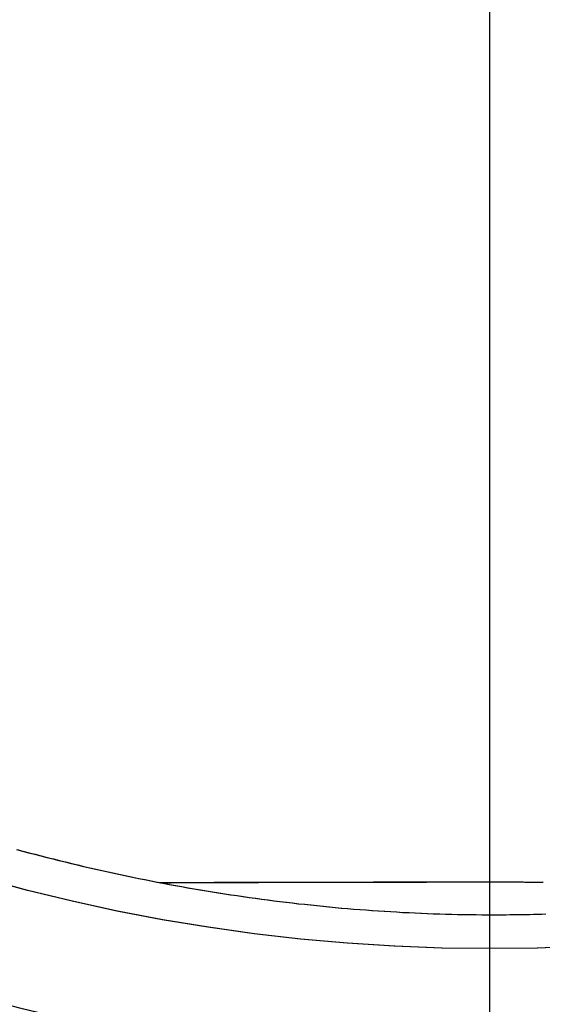
# Model space of a CAD drawing. Units: millimetres. Extents: x 1881 to 2234, y 1270 to 1390.
# Drawn here: x 1949 to 1949, y 1334 to 1334 of the extents above; entities that cross this region are included whole.
import ezdxf

# ---------------------------------------------------------------- set-up
doc = ezdxf.new("R2010")
doc.units = ezdxf.units.MM
doc.header["$PDMODE"] = 3
doc.linetypes.add('DASHDOT', pattern=[25.4, 12.7, -6.35, 0, -6.35])
doc.linetypes.add('DASHED2', pattern=[9.525, 6.35, -3.175])
for name, color, linetype in [('Arq_cotas', 1, 'Continuous'), ('Esgoto', 2, 'Continuous'), ('TR-edf-eixo', 1, 'DASHED2')]:
    doc.layers.add(name, color=color, linetype=linetype)
doc.styles.add('60-50', font='romans.shx', dxfattribs={"height": 0.075})
doc.dimstyles.new('ESC-1-50', dxfattribs={"dimscale": 0, "dimtxt": 0.075, "dimasz": 0.05, "dimexe": 0.14, "dimexo": 0.1, "dimgap": 0.05, "dimtad": 1, "dimdec": 0, "dimlfac": 100, "dimzin": 1, "dimdsep": 46, "dimtxsty": '60-50', "dimblk": 'DOT', "dimcen": 0.135, "dimclrd": 1, "dimclre": 1, "dimclrt": 2, "dimaunit": 1, "dimadec": 4, "dimazin": 0, "dimtfac": 1, "dimtdec": 0, "dimtmove": 0, "dimatfit": 3, "dimldrblk": 'DOT', "dimfxl": 0, "dimtolj": 1, "dimtzin": 0, "dimarcsym": 0})

# ---------------------------------------------------------------- blocks, each defined once
blk = doc.blocks.new('novo pilar')
at = {"layer": 'TR-edf-eixo', "linetype": 'DASHDOT', "ltscale": 0.002}
blk.add_line((2021.028447, 1392.99475), (2021.028447, 1392.463188), dxfattribs=at)
blk = doc.blocks.new('_Dot')
at = {"color": 0, "linetype": 'ByBlock', "lineweight": -2}
blk.add_line((-0.5, 0), (-1, 0), dxfattribs=at)
at = {"color": 0, "linetype": 'ByBlock', "const_width": 0.5}
blk.add_lwpolyline([(-0.25, 0, 1), (0.25, 0, 1)], format="xyb", close=True, dxfattribs=at)
blk = doc.blocks.new('*D278')
at = {"layer": 'Arq_cotas', "color": 1, "lineweight": -2, "transparency": 16777216}
for p, q in [((1948.394272, 1334.154223), (1948.394272, 1333.208903)), ((1980.392004, 1334.154223), (1980.392004, 1333.208903)), ((1948.444272, 1333.348903), (1980.342004, 1333.348903))]:
    blk.add_line(p, q, dxfattribs=at)
at = {"layer": 'Defpoints', "color": 0, "transparency": 16777216}
for p in [(1948.394272, 1334.254223), (1980.392004, 1334.254223), (1980.392004, 1333.348903)]:
    blk.add_point(p, dxfattribs=at)
at = {"layer": 'Arq_cotas', "color": 1, "lineweight": -2, "transparency": 16777216, "xscale": 0.05, "yscale": 0.05, "zscale": 0.05, "rotation": 180}
blk.add_blockref('_Dot', (1948.394272, 1333.348903), dxfattribs=at)
at = {"layer": 'Arq_cotas', "color": 1, "lineweight": -2, "transparency": 16777216, "xscale": 0.05, "yscale": 0.05, "zscale": 0.05}
blk.add_blockref('_Dot', (1980.392004, 1333.348903), dxfattribs=at)
at = {"layer": 'Arq_cotas', "color": 2, "transparency": 16777216, "insert": (1964.393138, 1333.436403), "char_height": 0.075, "attachment_point": 5, "style": '60-50'}
blk.add_mtext('\\A1;3200', dxfattribs=at)

msp = doc.modelspace()

# ---------------------------------------------------------------- linework, layer by layer
at = {"layer": 'Esgoto'}
for p, q in [((1949.379759, 1333.722434, -0.1088), (1949.379916, 1333.722392, -0.1088)), ((1949.379771, 1333.722434, -0.1088), (1949.379928, 1333.722392, -0.1088)), ((1949.379916, 1333.722392, -0.1088), (1949.380073, 1333.72235, -0.1088)), ((1949.379928, 1333.722392, -0.1088), (1949.380085, 1333.72235, -0.1088)), ((1949.380073, 1333.72235, -0.1088), (1949.38023, 1333.722308, -0.1088)), ((1949.380085, 1333.72235, -0.1088), (1949.380242, 1333.722308, -0.1088)), ((1949.38023, 1333.722308, -0.1088), (1949.380388, 1333.722268, -0.1088)), ((1949.380242, 1333.722308, -0.1088), (1949.3804, 1333.722268, -0.1088)), ((1949.380388, 1333.722268, -0.1088), (1949.380545, 1333.722227, -0.1088)), ((1949.3804, 1333.722268, -0.1088), (1949.380557, 1333.722227, -0.1088)), ((1949.380545, 1333.722227, -0.1088), (1949.380702, 1333.722188, -0.1088)), ((1949.380557, 1333.722227, -0.1088), (1949.380715, 1333.722188, -0.1088)), ((1949.380702, 1333.722188, -0.1088), (1949.38086, 1333.722148, -0.1088)), ((1949.380715, 1333.722188, -0.1088), (1949.380872, 1333.722148, -0.1088)), ((1949.38086, 1333.722148, -0.1088), (1949.381018, 1333.72211, -0.1088)), ((1949.380872, 1333.722148, -0.1088), (1949.38103, 1333.72211, -0.1088)), ((1949.381018, 1333.72211, -0.1088), (1949.381175, 1333.722071, -0.1088)), ((1949.38103, 1333.72211, -0.1088), (1949.381188, 1333.722071, -0.1088)), ((1949.381175, 1333.722071, -0.1088), (1949.381333, 1333.722034, -0.1088)), ((1949.381188, 1333.722071, -0.1088), (1949.381345, 1333.722034, -0.1088)), ((1949.381333, 1333.722034, -0.1088), (1949.381491, 1333.721997, -0.1088)), ((1949.381345, 1333.722034, -0.1088), (1949.381503, 1333.721997, -0.1088)), ((1949.381491, 1333.721997, -0.1088), (1949.381649, 1333.72196, -0.1088)), ((1949.381503, 1333.721997, -0.1088), (1949.381661, 1333.72196, -0.1088)), ((1949.381649, 1333.72196, -0.1088), (1949.381807, 1333.721924, -0.1088)), ((1949.381661, 1333.72196, -0.1088), (1949.381819, 1333.721924, -0.1088)), ((1949.381807, 1333.721924, -0.1088), (1949.381965, 1333.721888, -0.1088)), ((1949.381819, 1333.721924, -0.1088), (1949.381978, 1333.721888, -0.1088)), ((1949.381965, 1333.721888, -0.1088), (1949.382124, 1333.721853, -0.1088)), ((1949.381978, 1333.721888, -0.1088), (1949.382136, 1333.721853, -0.1088)), ((1949.382124, 1333.721853, -0.1088), (1949.382282, 1333.721819, -0.1088)), ((1949.382136, 1333.721853, -0.1088), (1949.382294, 1333.721819, -0.1088)), ((1949.382282, 1333.721819, -0.1088), (1949.38244, 1333.721785, -0.1088)), ((1949.382294, 1333.721819, -0.1088), (1949.382452, 1333.721785, -0.1088)), ((1949.38244, 1333.721785, -0.1088), (1949.382599, 1333.721751, -0.1088)), ((1949.382452, 1333.721785, -0.1088), (1949.382611, 1333.721751, -0.1088)), ((1949.382599, 1333.721751, -0.1088), (1949.382757, 1333.721718, -0.1088)), ((1949.382611, 1333.721751, -0.1088), (1949.382769, 1333.721718, -0.1088)), ((1949.382757, 1333.721718, -0.1088), (1949.382916, 1333.721686, -0.1088)), ((1949.382769, 1333.721718, -0.1088), (1949.382928, 1333.721686, -0.1088)), ((1949.382916, 1333.721686, -0.1088), (1949.383074, 1333.721654, -0.1088)), ((1949.382928, 1333.721686, -0.1088), (1949.383086, 1333.721654, -0.1088)), ((1949.383074, 1333.721654, -0.1088), (1949.383233, 1333.721622, -0.1088)), ((1949.383086, 1333.721654, -0.1088), (1949.383245, 1333.721622, -0.1088)), ((1949.383233, 1333.721622, -0.1088), (1949.383392, 1333.721592, -0.1088)), ((1949.383245, 1333.721622, -0.1088), (1949.383404, 1333.721592, -0.1088)), ((1949.383392, 1333.721592, -0.1088), (1949.38355, 1333.721561, -0.1088)), ((1949.383404, 1333.721592, -0.1088), (1949.383563, 1333.721561, -0.1088)), ((1949.38346, 1333.721578, -0.1088), (1949.383607, 1333.721579, -0.1088)), ((1949.383487, 1333.721573, -0.1088), (1949.383565, 1333.721574, -0.1088)), ((1949.38355, 1333.721561, -0.1088), (1949.383709, 1333.721531, -0.1088)), ((1949.383553, 1333.721574, -0.1088), (1949.383631, 1333.721574, -0.1088)), ((1949.383563, 1333.721561, -0.1088), (1949.383721, 1333.721531, -0.1088)), ((1949.383595, 1333.721579, -0.1088), (1949.383675, 1333.721579, -0.1088)), ((1949.383619, 1333.721574, -0.1088), (1949.383697, 1333.721574, -0.1088)), ((1949.383662, 1333.721579, -0.1088), (1949.383742, 1333.721579, -0.1088)), ((1949.383685, 1333.721574, -0.1088), (1949.383763, 1333.721574, -0.1088)), ((1949.383709, 1333.721531, -0.1088), (1949.383868, 1333.721502, -0.1088)), ((1949.383721, 1333.721531, -0.1088), (1949.38388, 1333.721502, -0.1088)), ((1949.38373, 1333.721579, -0.1088), (1949.383809, 1333.72158, -0.1088)), ((1949.383751, 1333.721574, -0.1088), (1949.38383, 1333.721575, -0.1088)), ((1949.383797, 1333.72158, -0.1088), (1949.383877, 1333.72158, -0.1088)), ((1949.383817, 1333.721575, -0.1088), (1949.383896, 1333.721575, -0.1088)), ((1949.383864, 1333.72158, -0.1088), (1949.383944, 1333.72158, -0.1088)), ((1949.383868, 1333.721502, -0.1088), (1949.384027, 1333.721474, -0.1088)), ((1949.38388, 1333.721502, -0.1088), (1949.384039, 1333.721474, -0.1088)), ((1949.383884, 1333.721575, -0.1088), (1949.383962, 1333.721575, -0.1088)), ((1949.383932, 1333.72158, -0.1088), (1949.384011, 1333.72158, -0.1088)), ((1949.38395, 1333.721575, -0.1088), (1949.384028, 1333.721576, -0.1088)), ((1949.383999, 1333.72158, -0.1088), (1949.384079, 1333.721581, -0.1088)), ((1949.384016, 1333.721576, -0.1088), (1949.384094, 1333.721576, -0.1088)), ((1949.384027, 1333.721474, -0.1088), (1949.384186, 1333.721445, -0.1088)), ((1949.384039, 1333.721474, -0.1088), (1949.384198, 1333.721445, -0.1088)), ((1949.384066, 1333.721581, -0.1088), (1949.384146, 1333.721581, -0.1088)), ((1949.384082, 1333.721576, -0.1088), (1949.384161, 1333.721576, -0.1088)), ((1949.384134, 1333.721581, -0.1088), (1949.384213, 1333.721581, -0.1088)), ((1949.384148, 1333.721576, -0.1088), (1949.384227, 1333.721577, -0.1088)), ((1949.384186, 1333.721445, -0.1088), (1949.384345, 1333.721418, -0.1088)), ((1949.384198, 1333.721445, -0.1088), (1949.384357, 1333.721418, -0.1088)), ((1949.384201, 1333.721581, -0.1088), (1949.384281, 1333.721581, -0.1088)), ((1949.384215, 1333.721577, -0.1088), (1949.384293, 1333.721577, -0.1088)), ((1949.384269, 1333.721581, -0.1088), (1949.384348, 1333.721582, -0.1088)), ((1949.384281, 1333.721577, -0.1088), (1949.384359, 1333.721577, -0.1088)), ((1949.384336, 1333.721582, -0.1088), (1949.384416, 1333.721582, -0.1088)), ((1949.384345, 1333.721418, -0.1088), (1949.384504, 1333.721391, -0.1088)), ((1949.384347, 1333.721577, -0.1088), (1949.384413, 1333.721577, -0.1088)), ((1949.384357, 1333.721418, -0.1088), (1949.384516, 1333.721391, -0.1088)), ((1949.384359, 1333.721577, -0.1088), (1949.384426, 1333.721577, -0.1088)), ((1949.384403, 1333.721582, -0.1088), (1949.384483, 1333.721582, -0.1088)), ((1949.384413, 1333.721577, -0.1088), (1949.384492, 1333.721578, -0.1088)), ((1949.384471, 1333.721582, -0.1088), (1949.384538, 1333.721582, -0.1088)), ((1949.38448, 1333.721578, -0.1088), (1949.384558, 1333.721578, -0.1088)), ((1949.384483, 1333.721582, -0.1088), (1949.38455, 1333.721582, -0.1088)), ((1949.384504, 1333.721391, -0.1088), (1949.384663, 1333.721364, -0.1088)), ((1949.384516, 1333.721391, -0.1088), (1949.384675, 1333.721364, -0.1088)), ((1949.384538, 1333.721582, -0.1088), (1949.384618, 1333.721583, -0.1088)), ((1949.384546, 1333.721578, -0.1088), (1949.384612, 1333.721578, -0.1088)), ((1949.384558, 1333.721578, -0.1088), (1949.384625, 1333.721578, -0.1088)), ((1949.384606, 1333.721583, -0.1088), (1949.384685, 1333.721583, -0.1088)), ((1949.384612, 1333.721578, -0.1088), (1949.384691, 1333.721578, -0.1088)), ((1949.384673, 1333.721583, -0.1088), (1949.384753, 1333.721583, -0.1088)), ((1949.384679, 1333.721578, -0.1088), (1949.384757, 1333.721579, -0.1088)), ((1949.38474, 1333.721583, -0.1088), (1949.38482, 1333.721583, -0.1088)), ((1949.384745, 1333.721579, -0.1088), (1949.384824, 1333.721579, -0.1088)), ((1949.384808, 1333.721583, -0.1088), (1949.384887, 1333.721584, -0.1088)), ((1949.384811, 1333.721579, -0.1088), (1949.38489, 1333.721579, -0.1088)), ((1949.384875, 1333.721584, -0.1088), (1949.384955, 1333.721584, -0.1088)), ((1949.384878, 1333.721579, -0.1088), (1949.384956, 1333.72158, -0.1088)), ((1949.384943, 1333.721584, -0.1088), (1949.385022, 1333.721584, -0.1088)), ((1949.384944, 1333.72158, -0.1088), (1949.385023, 1333.72158, -0.1088)), ((1949.38501, 1333.721584, -0.1088), (1949.38509, 1333.721584, -0.1088)), ((1949.385011, 1333.72158, -0.1088), (1949.385089, 1333.72158, -0.1088)), ((1949.385077, 1333.72158, -0.1088), (1949.385143, 1333.72158, -0.1088)), ((1949.385078, 1333.721584, -0.1088), (1949.385225, 1333.721585, -0.1088)), ((1949.385089, 1333.72158, -0.1088), (1949.385156, 1333.72158, -0.1088)), ((1949.385143, 1333.72158, -0.1088), (1949.385222, 1333.721581, -0.1088)), ((1949.38521, 1333.721581, -0.1088), (1949.385289, 1333.721581, -0.1088)), ((1949.385212, 1333.721585, -0.1088), (1949.385292, 1333.721585, -0.1088)), ((1949.385276, 1333.721581, -0.1088), (1949.385355, 1333.721581, -0.1088)), ((1949.38528, 1333.721585, -0.1088), (1949.38536, 1333.721585, -0.1088)), ((1949.385343, 1333.721581, -0.1088), (1949.385409, 1333.721581, -0.1088)), ((1949.385347, 1333.721585, -0.1088), (1949.385415, 1333.721585, -0.1088)), ((1949.385355, 1333.721581, -0.1088), (1949.385422, 1333.721581, -0.1088)), ((1949.38536, 1333.721585, -0.1088), (1949.385427, 1333.721585, -0.1088)), ((1949.385409, 1333.721581, -0.1088), (1949.385488, 1333.721582, -0.1088)), ((1949.385415, 1333.721585, -0.1088), (1949.385495, 1333.721585, -0.1088)), ((1949.385476, 1333.721582, -0.1088), (1949.385555, 1333.721582, -0.1088)), ((1949.385482, 1333.721585, -0.1088), (1949.38563, 1333.721586, -0.1088)), ((1949.385542, 1333.721582, -0.1088), (1949.385621, 1333.721582, -0.1088)), ((1949.385609, 1333.721582, -0.1088), (1949.385688, 1333.721582, -0.1088)), ((1949.385617, 1333.721586, -0.1088), (1949.385697, 1333.721586, -0.1088)), ((1949.385675, 1333.721582, -0.1088), (1949.385754, 1333.721582, -0.1088)), ((1949.385685, 1333.721586, -0.1088), (1949.385765, 1333.721586, -0.1088)), ((1949.385742, 1333.721582, -0.1088), (1949.385821, 1333.721583, -0.1088)), ((1949.385752, 1333.721586, -0.1088), (1949.3859, 1333.721587, -0.1088)), ((1949.385809, 1333.721583, -0.1088), (1949.385887, 1333.721583, -0.1088)), ((1949.385875, 1333.721583, -0.1088), (1949.385954, 1333.721583, -0.1088)), ((1949.385887, 1333.721587, -0.1088), (1949.385967, 1333.721587, -0.1088)), ((1949.385942, 1333.721583, -0.1088), (1949.386021, 1333.721583, -0.1088)), ((1949.385955, 1333.721587, -0.1088), (1949.386035, 1333.721587, -0.1088)), ((1949.386008, 1333.721583, -0.1088), (1949.386087, 1333.721584, -0.1088)), ((1949.386022, 1333.721587, -0.1088), (1949.386102, 1333.721587, -0.1088)), ((1949.386075, 1333.721584, -0.1088), (1949.386154, 1333.721584, -0.1088)), ((1949.38609, 1333.721587, -0.1088), (1949.386237, 1333.721588, -0.1088)), ((1949.386142, 1333.721584, -0.1088), (1949.386221, 1333.721584, -0.1088)), ((1949.386208, 1333.721584, -0.1088), (1949.386287, 1333.721584, -0.1088)), ((1949.386225, 1333.721588, -0.1088), (1949.386305, 1333.721588, -0.1088)), ((1949.386275, 1333.721584, -0.1088), (1949.386354, 1333.721584, -0.1088)), ((1949.386293, 1333.721588, -0.1088), (1949.386372, 1333.721588, -0.1088)), ((1949.386342, 1333.721584, -0.1088), (1949.386421, 1333.721585, -0.1088)), ((1949.38636, 1333.721588, -0.1088), (1949.38644, 1333.721588, -0.1088)), ((1949.386408, 1333.721585, -0.1088), (1949.386487, 1333.721585, -0.1088)), ((1949.386428, 1333.721588, -0.1088), (1949.386507, 1333.721588, -0.1088)), ((1949.386475, 1333.721585, -0.1088), (1949.386554, 1333.721585, -0.1088)), ((1949.386495, 1333.721588, -0.1088), (1949.386575, 1333.721588, -0.1088)), ((1949.386542, 1333.721585, -0.1088), (1949.386621, 1333.721585, -0.1088)), ((1949.386563, 1333.721588, -0.1088), (1949.386642, 1333.721589, -0.1088)), ((1949.386608, 1333.721585, -0.1088), (1949.386687, 1333.721585, -0.1088)), ((1949.38663, 1333.721589, -0.1088), (1949.38671, 1333.721589, -0.1088)), ((1949.386675, 1333.721585, -0.1088), (1949.386754, 1333.721586, -0.1088)), ((1949.386698, 1333.721589, -0.1088), (1949.386778, 1333.721589, -0.1088)), ((1949.386742, 1333.721586, -0.1088), (1949.386821, 1333.721586, -0.1088)), ((1949.386765, 1333.721589, -0.1088), (1949.386845, 1333.721589, -0.1088)), ((1949.386809, 1333.721586, -0.1088), (1949.386888, 1333.721586, -0.1088)), ((1949.386833, 1333.721589, -0.1088), (1949.386913, 1333.721589, -0.1088)), ((1949.386875, 1333.721586, -0.1088), (1949.386954, 1333.721586, -0.1088)), ((1949.3869, 1333.721589, -0.1088), (1949.38698, 1333.721589, -0.1088)), ((1949.386942, 1333.721586, -0.1088), (1949.387021, 1333.721586, -0.1088)), ((1949.386968, 1333.721589, -0.1088), (1949.387048, 1333.721589, -0.1088)), ((1949.387009, 1333.721586, -0.1088), (1949.387088, 1333.721587, -0.1088)), ((1949.387036, 1333.721589, -0.1088), (1949.387115, 1333.72159, -0.1088)), ((1949.387076, 1333.721587, -0.1088), (1949.387221, 1333.721587, -0.1088)), ((1949.387103, 1333.72159, -0.1088), (1949.387183, 1333.72159, -0.1088)), ((1949.387171, 1333.72159, -0.1088), (1949.387251, 1333.72159, -0.1088)), ((1949.387209, 1333.721587, -0.1088), (1949.387288, 1333.721587, -0.1088)), ((1949.387238, 1333.72159, -0.1088), (1949.387318, 1333.72159, -0.1088)), ((1949.387276, 1333.721587, -0.1088), (1949.387355, 1333.721587, -0.1088)), ((1949.387306, 1333.72159, -0.1088), (1949.387386, 1333.72159, -0.1088)), ((1949.387343, 1333.721587, -0.1088), (1949.387422, 1333.721587, -0.1088)), ((1949.387373, 1333.72159, -0.1088), (1949.387521, 1333.72159, -0.1088)), ((1949.38741, 1333.721587, -0.1088), (1949.387489, 1333.721588, -0.1088)), ((1949.387476, 1333.721588, -0.1088), (1949.387556, 1333.721588, -0.1088)), ((1949.387509, 1333.72159, -0.1088), (1949.387588, 1333.721591, -0.1088)), ((1949.387543, 1333.721588, -0.1088), (1949.387622, 1333.721588, -0.1088)), ((1949.387576, 1333.721591, -0.1088), (1949.387656, 1333.721591, -0.1088)), ((1949.38761, 1333.721588, -0.1088), (1949.387689, 1333.721588, -0.1088)), ((1949.387644, 1333.721591, -0.1088), (1949.387791, 1333.721591, -0.1088)), ((1949.387677, 1333.721588, -0.1088), (1949.387756, 1333.721588, -0.1088)), ((1949.387744, 1333.721588, -0.1088), (1949.387823, 1333.721588, -0.1088)), ((1949.387779, 1333.721591, -0.1088), (1949.387859, 1333.721591, -0.1088)), ((1949.387811, 1333.721588, -0.1088), (1949.38789, 1333.721589, -0.1088)), ((1949.387847, 1333.721591, -0.1088), (1949.387926, 1333.721591, -0.1088)), ((1949.387878, 1333.721589, -0.1088), (1949.387957, 1333.721589, -0.1088)), ((1949.387914, 1333.721591, -0.1088), (1949.387994, 1333.721591, -0.1088)), ((1949.387945, 1333.721589, -0.1088), (1949.388024, 1333.721589, -0.1088)), ((1949.387982, 1333.721591, -0.1088), (1949.388062, 1333.721591, -0.1088)), ((1949.388011, 1333.721589, -0.1088), (1949.388091, 1333.721589, -0.1088)), ((1949.388049, 1333.721591, -0.1088), (1949.388129, 1333.721591, -0.1088)), ((1949.388078, 1333.721589, -0.1088), (1949.388158, 1333.721589, -0.1088)), ((1949.388117, 1333.721591, -0.1088), (1949.388185, 1333.721592, -0.1088)), ((1949.388129, 1333.721591, -0.1088), (1949.388197, 1333.721592, -0.1088)), ((1949.388145, 1333.721589, -0.1088), (1949.388224, 1333.721589, -0.1088)), ((1949.388185, 1333.721592, -0.1088), (1949.388264, 1333.721592, -0.1088)), ((1949.388212, 1333.721589, -0.1088), (1949.388279, 1333.721589, -0.1088)), ((1949.388224, 1333.721589, -0.1088), (1949.388291, 1333.721589, -0.1088)), ((1949.388252, 1333.721592, -0.1088), (1949.388332, 1333.721592, -0.1088)), ((1949.388279, 1333.721589, -0.1088), (1949.388358, 1333.72159, -0.1088)), ((1949.38832, 1333.721592, -0.1088), (1949.3884, 1333.721592, -0.1088)), ((1949.388346, 1333.72159, -0.1088), (1949.388425, 1333.72159, -0.1088)), ((1949.388387, 1333.721592, -0.1088), (1949.388535, 1333.721592, -0.1088)), ((1949.388413, 1333.72159, -0.1088), (1949.388492, 1333.72159, -0.1088)), ((1949.38848, 1333.72159, -0.1088), (1949.388559, 1333.72159, -0.1088)), ((1949.388523, 1333.721592, -0.1088), (1949.388602, 1333.721592, -0.1088)), ((1949.388547, 1333.72159, -0.1088), (1949.388626, 1333.72159, -0.1088)), ((1949.38859, 1333.721592, -0.1088), (1949.38867, 1333.721592, -0.1088)), ((1949.388614, 1333.72159, -0.1088), (1949.388693, 1333.72159, -0.1088)), ((1949.388658, 1333.721592, -0.1088), (1949.388805, 1333.721592, -0.1088)), ((1949.388681, 1333.72159, -0.1088), (1949.38876, 1333.72159, -0.1088)), ((1949.388748, 1333.72159, -0.1088), (1949.388827, 1333.72159, -0.1088)), ((1949.388793, 1333.721592, -0.1088), (1949.388873, 1333.721592, -0.1088)), ((1949.388815, 1333.72159, -0.1088), (1949.388894, 1333.721591, -0.1088)), ((1949.388861, 1333.721592, -0.1088), (1949.38894, 1333.721592, -0.1088)), ((1949.388882, 1333.721591, -0.1088), (1949.388961, 1333.721591, -0.1088)), ((1949.388928, 1333.721592, -0.1088), (1949.389008, 1333.721593, -0.1088)), ((1949.388949, 1333.721591, -0.1088), (1949.389028, 1333.721591, -0.1088)), ((1949.388996, 1333.721593, -0.1088), (1949.389076, 1333.721593, -0.1088)), ((1949.389016, 1333.721591, -0.1088), (1949.389095, 1333.721591, -0.1088)), ((1949.389063, 1333.721593, -0.1088), (1949.389143, 1333.721593, -0.1088)), ((1949.389083, 1333.721591, -0.1088), (1949.389229, 1333.721591, -0.1088)), ((1949.389131, 1333.721593, -0.1088), (1949.389211, 1333.721593, -0.1088)), ((1949.389198, 1333.721593, -0.1088), (1949.389278, 1333.721593, -0.1088)), ((1949.389217, 1333.721591, -0.1088), (1949.389296, 1333.721591, -0.1088)), ((1949.389266, 1333.721593, -0.1088), (1949.389346, 1333.721593, -0.1088)), ((1949.389284, 1333.721591, -0.1088), (1949.38943, 1333.721591, -0.1088)), ((1949.389334, 1333.721593, -0.1088), (1949.389414, 1333.721593, -0.1088)), ((1949.389401, 1333.721593, -0.1088), (1949.389481, 1333.721593, -0.1088)), ((1949.389418, 1333.721591, -0.1088), (1949.389497, 1333.721592, -0.1088)), ((1949.389469, 1333.721593, -0.1088), (1949.389549, 1333.721593, -0.1088)), ((1949.389485, 1333.721592, -0.1088), (1949.389564, 1333.721592, -0.1088)), ((1949.389536, 1333.721593, -0.1088), (1949.389616, 1333.721593, -0.1088)), ((1949.389552, 1333.721592, -0.1088), (1949.389699, 1333.721592, -0.1088)), ((1949.389604, 1333.721593, -0.1088), (1949.389684, 1333.721593, -0.1088)), ((1949.389672, 1333.721593, -0.1088), (1949.389751, 1333.721593, -0.1088)), ((1949.389686, 1333.721592, -0.1088), (1949.389766, 1333.721592, -0.1088)), ((1949.389739, 1333.721593, -0.1088), (1949.389819, 1333.721593, -0.1088)), ((1949.389753, 1333.721592, -0.1088), (1949.389833, 1333.721592, -0.1088)), ((1949.389807, 1333.721593, -0.1088), (1949.389887, 1333.721593, -0.1088)), ((1949.38982, 1333.721592, -0.1088), (1949.3899, 1333.721592, -0.1088)), ((1949.389874, 1333.721593, -0.1088), (1949.389954, 1333.721593, -0.1088)), ((1949.389887, 1333.721592, -0.1088), (1949.389967, 1333.721592, -0.1088)), ((1949.389942, 1333.721593, -0.1088), (1949.390089, 1333.721593, -0.1088)), ((1949.389955, 1333.721592, -0.1088), (1949.390034, 1333.721592, -0.1088)), ((1949.390022, 1333.721592, -0.1088), (1949.390101, 1333.721592, -0.1088)), ((1949.390077, 1333.721593, -0.1088), (1949.390157, 1333.721593, -0.1088)), ((1949.390089, 1333.721592, -0.1088), (1949.390168, 1333.721592, -0.1088)), ((1949.390145, 1333.721593, -0.1088), (1949.390427, 1333.721593, -0.1088)), ((1949.390156, 1333.721592, -0.1088), (1949.390235, 1333.721592, -0.1088)), ((1949.390223, 1333.721592, -0.1088), (1949.390302, 1333.721592, -0.1088)), ((1949.39029, 1333.721592, -0.1088), (1949.390369, 1333.721592, -0.1088)), ((1949.390357, 1333.721592, -0.1088), (1949.390436, 1333.721593, -0.1088)), ((1949.390415, 1333.721593, -0.1088), (1949.390495, 1333.721594, -0.1088)), ((1949.390424, 1333.721593, -0.1088), (1949.390504, 1333.721593, -0.1088)), ((1949.390482, 1333.721594, -0.1088), (1949.391373, 1333.721594, -0.1088)), ((1949.390491, 1333.721593, -0.1088), (1949.390571, 1333.721593, -0.1088)), ((1949.390558, 1333.721593, -0.1088), (1949.390638, 1333.721593, -0.1088)), ((1949.390626, 1333.721593, -0.1088), (1949.390705, 1333.721593, -0.1088)), ((1949.390693, 1333.721593, -0.1088), (1949.390772, 1333.721593, -0.1088)), ((1949.39076, 1333.721593, -0.1088), (1949.390906, 1333.721593, -0.1088)), ((1949.390894, 1333.721593, -0.1088), (1949.390973, 1333.721593, -0.1088)), ((1949.390961, 1333.721593, -0.1088), (1949.39104, 1333.721593, -0.1088)), ((1949.391028, 1333.721593, -0.1088), (1949.391108, 1333.721593, -0.1088)), ((1949.391095, 1333.721593, -0.1088), (1949.391309, 1333.721593, -0.1088)), ((1949.391297, 1333.721593, -0.1088), (1949.391376, 1333.721593, -0.1088)), ((1949.39136, 1333.721594, -0.1088), (1949.39144, 1333.721593, -0.1088)), ((1949.391364, 1333.721593, -0.1088), (1949.392048, 1333.721593, -0.1088)), ((1949.391632, 1333.721593, -0.1088), (1949.391712, 1333.721593, -0.1088)), ((1949.391698, 1333.721593, -0.1088), (1949.391778, 1333.721593, -0.1088)), ((1949.3919, 1333.721593, -0.1088), (1949.39198, 1333.721593, -0.1088)), ((1949.392035, 1333.721593, -0.1088), (1949.392094, 1333.721593, -0.1088)), ((1949.392081, 1333.721593, -0.1088), (1949.392232, 1333.721593, -0.1088)), ((1949.39222, 1333.721593, -0.1088), (1949.392278, 1333.721593, -0.1088)), ((1949.392266, 1333.721593, -0.1088), (1949.392371, 1333.721593, -0.1088)), ((1949.392358, 1333.721593, -0.1088), (1949.392417, 1333.721593, -0.1088)), ((1949.392405, 1333.721593, -0.1088), (1949.392463, 1333.721593, -0.1088)), ((1949.392451, 1333.721593, -0.1088), (1949.392509, 1333.721593, -0.1088)), ((1949.392497, 1333.721593, -0.1088), (1949.392601, 1333.721593, -0.1088)), ((1949.392589, 1333.721593, -0.1088), (1949.392647, 1333.721593, -0.1088)), ((1949.392635, 1333.721593, -0.1088), (1949.392694, 1333.721593, -0.1088)), ((1949.392681, 1333.721593, -0.1088), (1949.39274, 1333.721593, -0.1088)), ((1949.392727, 1333.721593, -0.1088), (1949.392786, 1333.721593, -0.1088)), ((1949.392774, 1333.721593, -0.1088), (1949.392832, 1333.721593, -0.1088)), ((1949.39282, 1333.721593, -0.1088), (1949.392878, 1333.721593, -0.1088)), ((1949.392866, 1333.721593, -0.1088), (1949.392924, 1333.721592, -0.1088)), ((1949.392912, 1333.721592, -0.1088), (1949.39297, 1333.721592, -0.1088)), ((1949.392958, 1333.721592, -0.1088), (1949.393016, 1333.721592, -0.1088)), ((1949.393004, 1333.721592, -0.1088), (1949.393062, 1333.721592, -0.1088)), ((1949.39305, 1333.721592, -0.1088), (1949.393109, 1333.721592, -0.1088)), ((1949.393096, 1333.721592, -0.1088), (1949.393155, 1333.721592, -0.1088)), ((1949.393142, 1333.721592, -0.1088), (1949.393201, 1333.721592, -0.1088)), ((1949.393189, 1333.721592, -0.1088), (1949.393247, 1333.721592, -0.1088)), ((1949.393235, 1333.721592, -0.1088), (1949.393293, 1333.721592, -0.1088)), ((1949.393281, 1333.721592, -0.1088), (1949.393339, 1333.721592, -0.1088)), ((1949.393327, 1333.721592, -0.1088), (1949.393385, 1333.721592, -0.1088)), ((1949.384663, 1333.721364, -0.1088), (1949.384822, 1333.721338, -0.1088)), ((1949.384675, 1333.721364, -0.1088), (1949.384834, 1333.721338, -0.1088)), ((1949.384822, 1333.721338, -0.1088), (1949.384981, 1333.721313, -0.1088)), ((1949.384834, 1333.721338, -0.1088), (1949.384993, 1333.721313, -0.1088)), ((1949.384981, 1333.721313, -0.1088), (1949.38514, 1333.721288, -0.1088)), ((1949.384993, 1333.721313, -0.1088), (1949.385152, 1333.721288, -0.1088)), ((1949.38514, 1333.721288, -0.1088), (1949.385299, 1333.721264, -0.1088)), ((1949.385152, 1333.721288, -0.1088), (1949.385311, 1333.721264, -0.1088)), ((1949.385299, 1333.721264, -0.1088), (1949.385458, 1333.72124, -0.1088)), ((1949.385311, 1333.721264, -0.1088), (1949.38547, 1333.72124, -0.1088)), ((1949.385458, 1333.72124, -0.1088), (1949.385617, 1333.721216, -0.1088)), ((1949.38547, 1333.72124, -0.1088), (1949.38563, 1333.721216, -0.1088)), ((1949.385617, 1333.721216, -0.1088), (1949.385776, 1333.721194, -0.1088)), ((1949.38563, 1333.721216, -0.1088), (1949.385789, 1333.721194, -0.1088)), ((1949.385776, 1333.721194, -0.1088), (1949.385935, 1333.721172, -0.1088)), ((1949.385789, 1333.721194, -0.1088), (1949.385948, 1333.721172, -0.1088)), ((1949.385935, 1333.721172, -0.1088), (1949.386095, 1333.72115, -0.1088)), ((1949.385948, 1333.721172, -0.1088), (1949.386107, 1333.72115, -0.1088)), ((1949.386095, 1333.72115, -0.1088), (1949.386254, 1333.721129, -0.1088)), ((1949.386107, 1333.72115, -0.1088), (1949.386266, 1333.721129, -0.1088)), ((1949.386254, 1333.721129, -0.1088), (1949.386413, 1333.721109, -0.1088)), ((1949.386266, 1333.721129, -0.1088), (1949.386425, 1333.721109, -0.1088)), ((1949.386413, 1333.721109, -0.1088), (1949.386572, 1333.721089, -0.1088)), ((1949.386425, 1333.721109, -0.1088), (1949.386584, 1333.721089, -0.1088)), ((1949.386572, 1333.721089, -0.1088), (1949.386731, 1333.721069, -0.1088)), ((1949.386584, 1333.721089, -0.1088), (1949.386743, 1333.721069, -0.1088)), ((1949.386731, 1333.721069, -0.1088), (1949.38689, 1333.721051, -0.1088)), ((1949.386743, 1333.721069, -0.1088), (1949.386902, 1333.721051, -0.1088)), ((1949.38689, 1333.721051, -0.1088), (1949.387049, 1333.721032, -0.1088)), ((1949.386902, 1333.721051, -0.1088), (1949.387061, 1333.721032, -0.1088)), ((1949.387049, 1333.721032, -0.1088), (1949.387208, 1333.721015, -0.1088)), ((1949.387061, 1333.721032, -0.1088), (1949.38722, 1333.721015, -0.1088)), ((1949.387208, 1333.721015, -0.1088), (1949.387367, 1333.720998, -0.1088)), ((1949.38722, 1333.721015, -0.1088), (1949.387379, 1333.720998, -0.1088)), ((1949.387367, 1333.720998, -0.1088), (1949.387526, 1333.720981, -0.1088)), ((1949.387379, 1333.720998, -0.1088), (1949.387538, 1333.720981, -0.1088)), ((1949.387526, 1333.720981, -0.1088), (1949.387684, 1333.720965, -0.1088)), ((1949.387538, 1333.720981, -0.1088), (1949.387697, 1333.720965, -0.1088)), ((1949.387684, 1333.720965, -0.1088), (1949.387843, 1333.72095, -0.1088)), ((1949.387697, 1333.720965, -0.1088), (1949.387855, 1333.72095, -0.1088)), ((1949.387843, 1333.72095, -0.1088), (1949.388002, 1333.720935, -0.1088)), ((1949.387855, 1333.72095, -0.1088), (1949.388014, 1333.720935, -0.1088)), ((1949.388002, 1333.720935, -0.1088), (1949.388161, 1333.72092, -0.1088)), ((1949.388014, 1333.720935, -0.1088), (1949.388173, 1333.72092, -0.1088)), ((1949.388161, 1333.72092, -0.1088), (1949.388319, 1333.720907, -0.1088)), ((1949.388173, 1333.72092, -0.1088), (1949.388332, 1333.720907, -0.1088)), ((1949.388319, 1333.720907, -0.1088), (1949.388478, 1333.720893, -0.1088)), ((1949.388332, 1333.720907, -0.1088), (1949.38849, 1333.720893, -0.1088)), ((1949.388478, 1333.720893, -0.1088), (1949.388637, 1333.720881, -0.1088)), ((1949.38849, 1333.720893, -0.1088), (1949.388649, 1333.720881, -0.1088)), ((1949.388637, 1333.720881, -0.1088), (1949.388796, 1333.720869, -0.1088)), ((1949.388649, 1333.720881, -0.1088), (1949.388808, 1333.720869, -0.1088)), ((1949.388796, 1333.720869, -0.1088), (1949.388954, 1333.720857, -0.1088)), ((1949.388808, 1333.720869, -0.1088), (1949.388966, 1333.720857, -0.1088)), ((1949.388954, 1333.720857, -0.1088), (1949.389113, 1333.720846, -0.1088)), ((1949.388966, 1333.720857, -0.1088), (1949.389125, 1333.720846, -0.1088)), ((1949.389113, 1333.720846, -0.1088), (1949.389271, 1333.720836, -0.1088)), ((1949.389125, 1333.720846, -0.1088), (1949.389284, 1333.720836, -0.1088)), ((1949.389271, 1333.720836, -0.1088), (1949.38943, 1333.720826, -0.1088)), ((1949.389284, 1333.720836, -0.1088), (1949.389442, 1333.720826, -0.1088)), ((1949.38943, 1333.720826, -0.1088), (1949.389589, 1333.720817, -0.1088)), ((1949.389442, 1333.720826, -0.1088), (1949.389601, 1333.720817, -0.1088)), ((1949.389589, 1333.720817, -0.1088), (1949.389747, 1333.720808, -0.1088)), ((1949.389601, 1333.720817, -0.1088), (1949.389759, 1333.720808, -0.1088)), ((1949.389747, 1333.720808, -0.1088), (1949.389918, 1333.7208, -0.1088)), ((1949.389905, 1333.7208, -0.1088), (1949.390076, 1333.720793, -0.1088)), ((1949.390064, 1333.720793, -0.1088), (1949.390222, 1333.720786, -0.1088)), ((1949.390076, 1333.720793, -0.1088), (1949.390234, 1333.720786, -0.1088)), ((1949.390222, 1333.720786, -0.1088), (1949.39038, 1333.720779, -0.1088)), ((1949.390234, 1333.720786, -0.1088), (1949.390392, 1333.720779, -0.1088)), ((1949.39038, 1333.720779, -0.1088), (1949.390538, 1333.720773, -0.1088)), ((1949.390392, 1333.720779, -0.1088), (1949.39055, 1333.720773, -0.1088)), ((1949.390538, 1333.720773, -0.1088), (1949.390707, 1333.720768, -0.1088)), ((1949.390695, 1333.720768, -0.1088), (1949.390853, 1333.720763, -0.1088)), ((1949.390707, 1333.720768, -0.1088), (1949.390865, 1333.720763, -0.1088)), ((1949.390853, 1333.720763, -0.1088), (1949.391022, 1333.720759, -0.1088)), ((1949.39101, 1333.720759, -0.1088), (1949.39118, 1333.720756, -0.1088)), ((1949.391167, 1333.720756, -0.1088), (1949.391337, 1333.720753, -0.1088)), ((1949.391325, 1333.720753, -0.1088), (1949.391494, 1333.72075, -0.1088)), ((1949.391482, 1333.72075, -0.1088), (1949.391651, 1333.720748, -0.1088)), ((1949.391639, 1333.720748, -0.1088), (1949.391807, 1333.720747, -0.1088)), ((1949.391795, 1333.720747, -0.1088), (1949.391964, 1333.720746, -0.1088)), ((1949.391952, 1333.720746, -0.1088), (1949.39212, 1333.720746, -0.1088)), ((1949.392108, 1333.720746, -0.1088), (1949.392223, 1333.720746, -0.1088)), ((1949.392211, 1333.720746, -0.1088), (1949.392326, 1333.720746, -0.1088)), ((1949.392313, 1333.720746, -0.1088), (1949.392428, 1333.720747, -0.1088)), ((1949.392416, 1333.720747, -0.1088), (1949.39253, 1333.720748, -0.1088)), ((1949.392518, 1333.720748, -0.1088), (1949.392633, 1333.720749, -0.1088)), ((1949.392621, 1333.720749, -0.1088), (1949.392735, 1333.72075, -0.1088)), ((1949.392723, 1333.72075, -0.1088), (1949.392837, 1333.720751, -0.1088)), ((1949.392825, 1333.720751, -0.1088), (1949.392939, 1333.720753, -0.1088)), ((1949.392927, 1333.720753, -0.1088), (1949.393041, 1333.720755, -0.1088)), ((1949.393029, 1333.720755, -0.1088), (1949.393143, 1333.720757, -0.1088)), ((1949.393131, 1333.720757, -0.1088), (1949.393233, 1333.72076, -0.1088)), ((1949.393143, 1333.720757, -0.1088), (1949.393245, 1333.72076, -0.1088)), ((1949.393233, 1333.72076, -0.1088), (1949.393347, 1333.720763, -0.1088)), ((1949.393335, 1333.720763, -0.1088), (1949.393449, 1333.720765, -0.1088))]:
    msp.add_line(p, q, dxfattribs=at)
for centre, radius in [((1949.391992, 1333.76767, -0.1088), 0.0508), ((1949.392004, 1333.76767, -0.1088), 0.0508), ((1949.391992, 1333.76767, -0.1088), 0.0478), ((1949.392004, 1333.76767, -0.1088), 0.0478)]:
    msp.add_circle(centre, radius, dxfattribs=at)

# ---------------------------------------------------------------- block references
at = {"layer": 'TR-edf-eixo', "rotation": 180}
msp.add_blockref('novo pilar', (3970.420451, 2726.703111), dxfattribs=at)

# ---------------------------------------------------------------- dimensions: what is measured, and where the dimension line sits
at = {"layer": 'Arq_cotas'}
dim = msp.add_aligned_dim(p1=(1948.394272, 1334.254223), p2=(1980.392004, 1334.254223), distance=-0.90532, dimstyle='ESC-1-50', override={"dimscale": 1}, dxfattribs=at)
dim.commit()
dim.dimension.update_dxf_attribs({"geometry": '*D278', "text_midpoint": (1964.393138, 1333.436403)})

doc.saveas('drawing.dxf')
